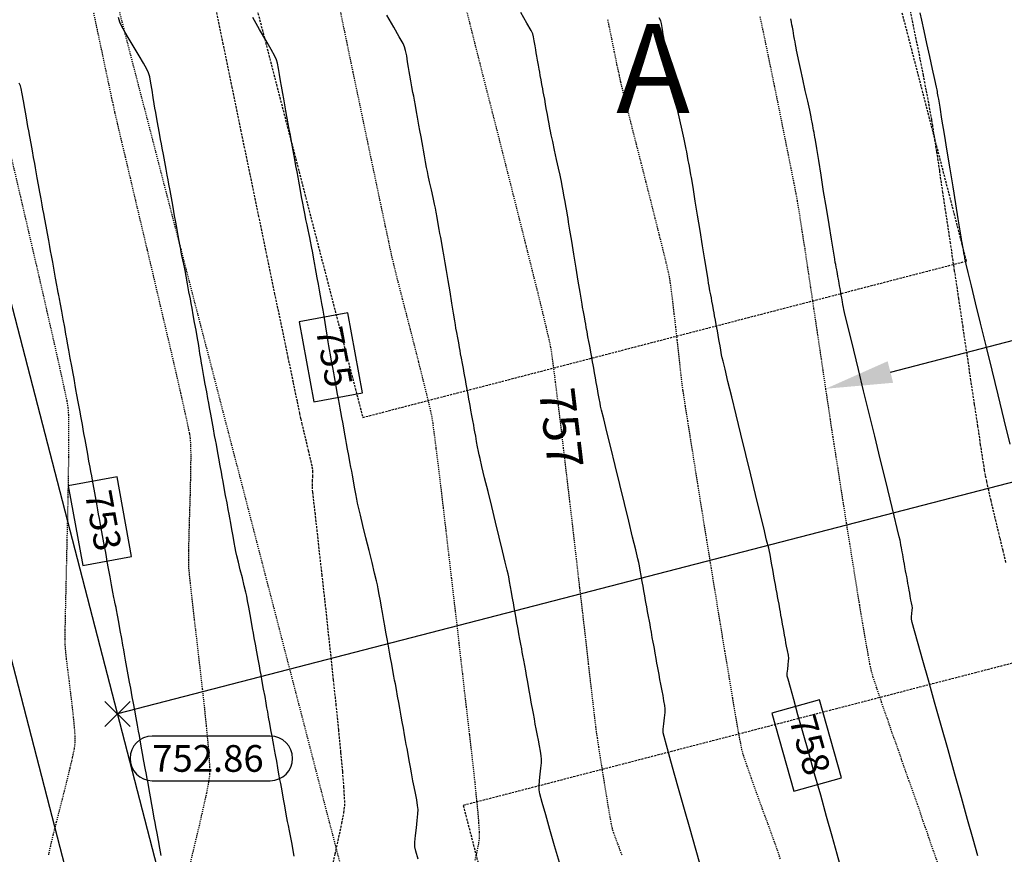
# Model space of a CAD drawing. Units: feet. Extents: x 2203087 to 2219056, y 13756737 to 13771032.
# Drawn here: x 2211825 to 2211935, y 13762272 to 13762366 of the extents above; entities that cross this region are included whole.
import ezdxf

# ---------------------------------------------------------------- set-up
doc = ezdxf.new("R2010")
doc.units = ezdxf.units.FT
doc.header["$MEASUREMENT"] = 0
for name, pattern in [('DASHED2', [0.375, 0.25, -0.125]), ('HIDDEN', [0.375, 0.25, -0.125]), ('HIDDEN2', [0.1875, 0.125, -0.0625])]:
    doc.linetypes.add(name, pattern=pattern)
for name, color, linetype in [('C-ESMT', 1, 'HIDDEN2'), ('C-FINISHED-CONTR', 2, 'Continuous'), ('C-GA', 7, 'Continuous'), ('C-LOT', 2, 'Continuous'), ('C-ROW', 3, 'Continuous'), ('C-STR-FOC', 244, 'Continuous'), ('C-U01-FLOW-ARROW', 3, 'Continuous'), ('C-U01-PADS', 230, 'Continuous'), ('GA', 3, 'Continuous'), ('V-P01-TOPO', 243, 'HIDDEN2')]:
    doc.layers.add(name, color=color, linetype=linetype)
doc.styles.add('EG SPOT', font='simplex.shx', dxfattribs={"width": 0.9})
doc.styles.add('HL160', font='bold.shx', dxfattribs={"height": 50})
doc.styles.add('LOTS', font='bold.shx', dxfattribs={"height": 12})
doc.styles.add('simplex', font='arial.ttf')

# ---------------------------------------------------------------- blocks, each defined once
blk = doc.blocks.new('*U63')
at = {"layer": 'C-GA', "color": 1, "linetype": 'Continuous', "lineweight": -3}
for p, q in [((2211834.36, 13762286.73, 752.86), (2211837.19, 13762289.56, 752.86)), ((2211834.36, 13762289.56, 752.86), (2211837.19, 13762286.73, 752.86))]:
    blk.add_line(p, q, dxfattribs=at)
at = {"layer": 'C-GA', "color": 2, "linetype": 'Continuous', "lineweight": -3}
for p, q in [((2211852.93, 13762285.65, 752.86), (2211839.69, 13762285.65, 752.86)), ((2211839.69, 13762280.65, 752.86), (2211852.93, 13762280.65, 752.86))]:
    blk.add_line(p, q, dxfattribs=at)
for start, end in [(0, 90), (270, 0)]:
    blk.add_arc((2211852.93, 13762283.15, 752.86), 2.5, start, end, dxfattribs=at)
at = {"layer": 'C-GA', "color": 1, "linetype": 'Continuous', "lineweight": -3, "insert": (2211839.69, 13762284.65, 752.86), "char_height": 3, "width": 13.3753, "attachment_point": 1, "style": 'EG SPOT', "bg_fill": 3, "box_fill_scale": 1.333333, "bg_fill_color": 256, "bg_fill_true_color": 13158600, "bg_fill_transparency": 0}
blk.add_mtext('752.86', dxfattribs=at)
at = {"layer": 'C-GA', "color": 2, "linetype": 'Continuous', "lineweight": -3}
for start, end in [(90, 180), (180, 270)]:
    blk.add_arc((2211839.69, 13762283.15, 752.86), 2.5, start, end, dxfattribs=at)
blk = doc.blocks.new('*U452')
at = {"layer": 'V-P01-TOPO', "color": 243, "linetype": 'Continuous', "lineweight": -3, "insert": (2211885.59, 13762320.23, 757), "char_height": 4, "width": 9.0745, "attachment_point": 5, "rotation": 276.8028, "style": 'HL160', "bg_fill": 3, "box_fill_scale": 1.3125, "bg_fill_color": 256, "bg_fill_true_color": 13158600, "bg_fill_transparency": 0}
blk.add_mtext('{\\fCalibri|b0|i0|c0|p34;757}', dxfattribs=at)
blk = doc.blocks.new('*U493')
at = {"layer": 'C-FINISHED-CONTR', "color": 2, "linetype": 'Continuous', "lineweight": -3}
blk.add_line((2211831.89, 13762304.81, 753), (2211837.37, 13762305.81, 753), dxfattribs=at)
at = {"layer": 'C-FINISHED-CONTR', "color": 2, "linetype": 'Continuous', "lineweight": -3, "insert": (2211833.81, 13762309.79, 753), "char_height": 3, "width": 6.6697, "attachment_point": 5, "rotation": 280.3397, "style": 'simplex', "bg_fill": 3, "box_fill_scale": 1.416667, "bg_fill_color": 256, "bg_fill_true_color": 13158600, "bg_fill_transparency": 0}
blk.add_mtext('753', dxfattribs=at)
at = {"layer": 'C-FINISHED-CONTR', "color": 2, "linetype": 'Continuous', "lineweight": -3}
for p, q in [((2211835.73, 13762314.76, 753), (2211830.26, 13762313.76, 753)), ((2211830.26, 13762313.76, 753), (2211831.89, 13762304.81, 753)), ((2211837.37, 13762305.81, 753), (2211835.73, 13762314.76, 753))]:
    blk.add_line(p, q, dxfattribs=at)
blk = doc.blocks.new('*U714')
at = {"layer": 'C-FINISHED-CONTR', "color": 2, "linetype": 'Continuous', "lineweight": -3}
blk.add_line((2211857.82, 13762323.18, 755), (2211863.28, 13762324.18, 755), dxfattribs=at)
at = {"layer": 'C-FINISHED-CONTR', "color": 2, "linetype": 'Continuous', "lineweight": -3, "insert": (2211859.73, 13762328.17, 755), "char_height": 3, "width": 6.6925, "attachment_point": 5, "rotation": 280.3727, "style": 'simplex', "bg_fill": 3, "box_fill_scale": 1.416667, "bg_fill_color": 256, "bg_fill_true_color": 13158600, "bg_fill_transparency": 0}
blk.add_mtext('755', dxfattribs=at)
at = {"layer": 'C-FINISHED-CONTR', "color": 2, "linetype": 'Continuous', "lineweight": -3}
for p, q in [((2211861.64, 13762333.16, 755), (2211856.18, 13762332.16, 755)), ((2211863.28, 13762324.18, 755), (2211861.64, 13762333.16, 755)), ((2211856.18, 13762332.16, 755), (2211857.82, 13762323.18, 755))]:
    blk.add_line(p, q, dxfattribs=at)
blk = doc.blocks.new('*U715')
at = {"layer": 'C-FINISHED-CONTR', "color": 2, "linetype": 'Continuous', "lineweight": -3, "insert": (2211913.13, 13762284.59, 758), "char_height": 3, "width": 6.6759, "attachment_point": 5, "rotation": 285.7572, "style": 'simplex', "bg_fill": 3, "box_fill_scale": 1.416667, "bg_fill_color": 256, "bg_fill_true_color": 13158600, "bg_fill_transparency": 0}
blk.add_mtext('758', dxfattribs=at)
at = {"layer": 'C-FINISHED-CONTR', "color": 2, "linetype": 'Continuous', "lineweight": -3}
for p, q in [((2211914.57, 13762289.73, 758), (2211909.22, 13762288.22, 758)), ((2211917.04, 13762280.97, 758), (2211914.57, 13762289.73, 758)), ((2211909.22, 13762288.22, 758), (2211911.69, 13762279.46, 758)), ((2211911.69, 13762279.46, 758), (2211917.04, 13762280.97, 758))]:
    blk.add_line(p, q, dxfattribs=at)

msp = doc.modelspace()

# ---------------------------------------------------------------- linework, layer by layer
at = {"layer": 'C-FINISHED-CONTR', "color": 4, "linetype": 'Continuous', "lineweight": -3, "elevation": 760}
msp.add_lwpolyline([(2211935.96, 13762318.44), (2211935.3, 13762321.16), (2211934.62, 13762323.96), (2211933.94, 13762326.75), (2211933.28, 13762329.47), (2211932.66, 13762332), (2211932.1, 13762334.28), (2211931.63, 13762336.2), (2211931.27, 13762337.69), (2211931.04, 13762338.65), (2211930.95, 13762339), (2211930.93, 13762339.13), (2211930.9, 13762339.31), (2211930.87, 13762339.44), (2211930.85, 13762339.57), (2211930.82, 13762339.74), (2211930.79, 13762339.87), (2211930.77, 13762340), (2211930.74, 13762340.17), (2211930.72, 13762340.3), (2211930.69, 13762340.43), (2211930.66, 13762340.6), (2211930.64, 13762340.73), (2211930.61, 13762340.86), (2211930.58, 13762341.03), (2211930.56, 13762341.16), (2211930.51, 13762341.49), (2211930.36, 13762342.39), (2211930.14, 13762343.73), (2211929.87, 13762345.41), (2211929.56, 13762347.31), (2211929.23, 13762349.32), (2211928.9, 13762351.33), (2211928.59, 13762353.23), (2211928.32, 13762354.91), (2211928.1, 13762356.25), (2211927.95, 13762357.14), (2211927.9, 13762357.47), (2211927.87, 13762357.65), (2211927.83, 13762357.83), (2211927.8, 13762358.01), (2211927.77, 13762358.19), (2211927.7, 13762358.52), (2211927.52, 13762359.35), (2211927.26, 13762360.54), (2211926.95, 13762361.94), (2211926.63, 13762363.42), (2211926.32, 13762364.83), (2211926.07, 13762366.02), (2211925.89, 13762366.85)], dxfattribs=at)
at = {"layer": 'C-U01-FLOW-ARROW'}
msp.add_lwpolyline([(2211922.53, 13762326.53), (2211951.15, 13762333.94)], dxfattribs=at)
msp.add_solid([(2211922.84, 13762325.32), (2211915.27, 13762324.65), (2211922.22, 13762327.74)], dxfattribs=at)
at = {"layer": 'C-U01-PADS', "linetype": 'DASHED2'}
for p, q in [((2211931.07, 13762338.99, 756), (2211916.03, 13762397.07, 756)), ((2211848.26, 13762379.52, 756), (2211863.31, 13762321.43, 756)), ((2211863.31, 13762321.43, 756), (2211931.07, 13762338.99, 756)), ((2211942.35, 13762295.43, 756), (2211874.59, 13762277.87, 756)), ((2211874.59, 13762277.87, 756), (2211889.64, 13762219.79, 756))]:
    msp.add_line(p, q, dxfattribs=at)
at = {"layer": 'V-P01-TOPO', "color": 15, "linetype": 'HIDDEN', "lineweight": -3, "elevation": 760}
msp.add_lwpolyline([(2211935.5, 13762305.16), (2211935.17, 13762306.49), (2211934.83, 13762307.91), (2211934.48, 13762309.36), (2211934.14, 13762310.78), (2211933.83, 13762312.1), (2211933.56, 13762313.28), (2211933.35, 13762314.23), (2211933.21, 13762314.9), (2211933.1, 13762315.52), (2211932.92, 13762316.69), (2211932.66, 13762318.36), (2211932.35, 13762320.45), (2211931.98, 13762322.88), (2211931.57, 13762325.6), (2211931.14, 13762328.53), (2211930.68, 13762331.6), (2211930.21, 13762334.75), (2211929.74, 13762337.9), (2211929.28, 13762340.98), (2211928.84, 13762343.93), (2211928.43, 13762346.67), (2211928.06, 13762349.13), (2211927.74, 13762351.25), (2211927.48, 13762352.95), (2211927.29, 13762354.17), (2211927.18, 13762354.84), (2211927.04, 13762355.6), (2211926.83, 13762356.74), (2211926.56, 13762358.17), (2211926.24, 13762359.82), (2211925.89, 13762361.62), (2211925.51, 13762363.49), (2211925.13, 13762365.36), (2211924.75, 13762367.16)], dxfattribs=at)

# ---------------------------------------------------------------- block references
at = {"color": 7, "linetype": 'Continuous', "lineweight": -3}
for name in ['*U493', '*U63']:
    msp.add_blockref(name, (0, 0), dxfattribs=at)

# ---------------------------------------------------------------- texts
at = {"layer": 'GA', "style": 'LOTS'}
msp.add_text('A', height=10, dxfattribs=at).set_placement((2211891.75, 13762355.6, -1242))

# ---------------------------------------------------------------- next in the draw order: linework, layer by layer
at = {"layer": 'C-FINISHED-CONTR', "color": 4, "linetype": 'Continuous', "lineweight": -3}
for points, elevation in [([(2211855.61, 13762272.19), (2211855.51, 13762272.8), (2211855.38, 13762273.53), (2211855.23, 13762274.28), (2211855.09, 13762275.01), (2211854.96, 13762275.62), (2211854.88, 13762276.06), (2211854.8, 13762276.5), (2211854.69, 13762277.11), (2211854.56, 13762277.83), (2211854.42, 13762278.58), (2211854.29, 13762279.3), (2211854.18, 13762279.91), (2211854.1, 13762280.34), (2211854.02, 13762280.78), (2211853.91, 13762281.39), (2211853.78, 13762282.1), (2211853.65, 13762282.85), (2211853.52, 13762283.56), (2211853.41, 13762284.17), (2211853.33, 13762284.6), (2211853.25, 13762285.03), (2211853.14, 13762285.64), (2211853.01, 13762286.35), (2211852.88, 13762287.09), (2211852.75, 13762287.8), (2211852.64, 13762288.4), (2211852.56, 13762288.83), (2211852.47, 13762289.35), (2211852.34, 13762290.09), (2211852.18, 13762290.94), (2211852.03, 13762291.78), (2211851.9, 13762292.52), (2211851.8, 13762293.04), (2211851.71, 13762293.55), (2211851.58, 13762294.28), (2211851.42, 13762295.13), (2211851.27, 13762295.97), (2211851.14, 13762296.7), (2211851.05, 13762297.21), (2211850.95, 13762297.72), (2211850.83, 13762298.45), (2211850.68, 13762299.29), (2211850.53, 13762300.12), (2211850.39, 13762300.85), (2211850.29, 13762301.36), (2211850.19, 13762301.83), (2211850.01, 13762302.54), (2211849.8, 13762303.41), (2211849.57, 13762304.32), (2211849.36, 13762305.18), (2211849.18, 13762305.89), (2211849.07, 13762306.37), (2211848.99, 13762306.8), (2211848.88, 13762307.4), (2211848.75, 13762308.1), (2211848.62, 13762308.84), (2211848.49, 13762309.55), (2211848.38, 13762310.15), (2211848.31, 13762310.58), (2211848.21, 13762311.09), (2211848.08, 13762311.83), (2211847.92, 13762312.67), (2211847.77, 13762313.51), (2211847.64, 13762314.24), (2211847.54, 13762314.76), (2211847.45, 13762315.27), (2211847.32, 13762316), (2211847.16, 13762316.84), (2211847.01, 13762317.68), (2211846.88, 13762318.4), (2211846.79, 13762318.91), (2211846.69, 13762319.42), (2211846.56, 13762320.15), (2211846.41, 13762320.98), (2211846.26, 13762321.81), (2211846.12, 13762322.54), (2211846.03, 13762323.04), (2211845.94, 13762323.57), (2211845.8, 13762324.32), (2211845.64, 13762325.17), (2211845.49, 13762326.01), (2211845.36, 13762326.71), (2211845.28, 13762327.15), (2211845.22, 13762327.51), (2211845.14, 13762328.03), (2211845.04, 13762328.62), (2211844.95, 13762329.22), (2211844.86, 13762329.73), (2211844.8, 13762330.1), (2211844.72, 13762330.53), (2211844.6, 13762331.23), (2211844.44, 13762332.08), (2211844.29, 13762332.94), (2211844.15, 13762333.69), (2211844.05, 13762334.21), (2211843.96, 13762334.74), (2211843.81, 13762335.53), (2211843.65, 13762336.41), (2211843.5, 13762337.27), (2211843.38, 13762337.94), (2211843.31, 13762338.3), (2211843.23, 13762338.64), (2211843.13, 13762339.13), (2211843.02, 13762339.62), (2211842.94, 13762339.97), (2211842.88, 13762340.32), (2211842.75, 13762341), (2211842.6, 13762341.85), (2211842.44, 13762342.74), (2211842.3, 13762343.52), (2211842.2, 13762344.05), (2211842.11, 13762344.55), (2211841.98, 13762345.26), (2211841.83, 13762346.08), (2211841.68, 13762346.9), (2211841.55, 13762347.61), (2211841.46, 13762348.11), (2211841.37, 13762348.61), (2211841.24, 13762349.31), (2211841.09, 13762350.13), (2211840.94, 13762350.94), (2211840.81, 13762351.64), (2211840.72, 13762352.14), (2211840.63, 13762352.63), (2211840.51, 13762353.34), (2211840.36, 13762354.14), (2211840.21, 13762354.95), (2211840.08, 13762355.65), (2211839.99, 13762356.15), (2211839.91, 13762356.64), (2211839.8, 13762357.34), (2211839.67, 13762358.15), (2211839.53, 13762358.96), (2211839.4, 13762359.65), (2211839.27, 13762360.13), (2211839.07, 13762360.53), (2211838.7, 13762361.2), (2211838.21, 13762362.04), (2211837.66, 13762362.96), (2211837.11, 13762363.89), (2211836.62, 13762364.73), (2211836.24, 13762365.4), (2211836.04, 13762365.81), (2211835.9, 13762366.31)], 754), ([(2211840.67, 13762272.25), (2211840.53, 13762273.07), (2211840.37, 13762273.94), (2211840.22, 13762274.76), (2211840.09, 13762275.46), (2211840, 13762275.96), (2211839.91, 13762276.46), (2211839.78, 13762277.16), (2211839.64, 13762277.98), (2211839.48, 13762278.84), (2211839.33, 13762279.66), (2211839.21, 13762280.36), (2211839.12, 13762280.85), (2211839.03, 13762281.35), (2211838.9, 13762282.04), (2211838.75, 13762282.86), (2211838.6, 13762283.71), (2211838.45, 13762284.53), (2211838.32, 13762285.22), (2211838.24, 13762285.71), (2211838.15, 13762286.21), (2211838.02, 13762286.9), (2211837.87, 13762287.71), (2211837.72, 13762288.55), (2211837.57, 13762289.36), (2211837.45, 13762290.05), (2211837.36, 13762290.54), (2211837.27, 13762291.03), (2211837.15, 13762291.72), (2211837, 13762292.52), (2211836.85, 13762293.36), (2211836.7, 13762294.17), (2211836.58, 13762294.85), (2211836.49, 13762295.34), (2211836.4, 13762295.86), (2211836.26, 13762296.63), (2211836.1, 13762297.52), (2211835.93, 13762298.43), (2211835.79, 13762299.24), (2211835.68, 13762299.84), (2211835.63, 13762300.1), (2211835.57, 13762300.35), (2211835.49, 13762300.68), (2211835.43, 13762300.93), (2211835.38, 13762301.2), (2211835.27, 13762301.8), (2211835.12, 13762302.62), (2211834.95, 13762303.55), (2211834.78, 13762304.46), (2211834.64, 13762305.24), (2211834.55, 13762305.77), (2211834.46, 13762306.26), (2211834.33, 13762306.94), (2211834.18, 13762307.75), (2211834.03, 13762308.59), (2211833.88, 13762309.4), (2211833.76, 13762310.08), (2211833.67, 13762310.57), (2211833.58, 13762311.06), (2211833.46, 13762311.74), (2211833.31, 13762312.54), (2211833.16, 13762313.38), (2211833.01, 13762314.18), (2211832.89, 13762314.86), (2211832.8, 13762315.35), (2211832.71, 13762315.83), (2211832.58, 13762316.51), (2211832.44, 13762317.31), (2211832.29, 13762318.14), (2211832.14, 13762318.94), (2211832.02, 13762319.61), (2211831.93, 13762320.1), (2211831.84, 13762320.62), (2211831.7, 13762321.38), (2211831.54, 13762322.26), (2211831.37, 13762323.17), (2211831.22, 13762323.97), (2211831.12, 13762324.56), (2211831.07, 13762324.81), (2211831.04, 13762325.03), (2211830.99, 13762325.32), (2211830.95, 13762325.53), (2211830.91, 13762325.79), (2211830.8, 13762326.38), (2211830.65, 13762327.19), (2211830.49, 13762328.1), (2211830.32, 13762328.99), (2211830.18, 13762329.75), (2211830.09, 13762330.27), (2211830, 13762330.79), (2211829.86, 13762331.56), (2211829.69, 13762332.45), (2211829.53, 13762333.36), (2211829.38, 13762334.16), (2211829.28, 13762334.74), (2211829.23, 13762334.98), (2211829.2, 13762335.12), (2211829.16, 13762335.3), (2211829.13, 13762335.43), (2211829.09, 13762335.68), (2211828.98, 13762336.26), (2211828.84, 13762337.06), (2211828.67, 13762337.97), (2211828.51, 13762338.86), (2211828.37, 13762339.62), (2211828.27, 13762340.14), (2211828.19, 13762340.62), (2211828.07, 13762341.29), (2211827.92, 13762342.07), (2211827.77, 13762342.89), (2211827.63, 13762343.67), (2211827.51, 13762344.34), (2211827.42, 13762344.82), (2211827.33, 13762345.29), (2211827.21, 13762345.96), (2211827.07, 13762346.73), (2211826.92, 13762347.55), (2211826.78, 13762348.33), (2211826.66, 13762348.99), (2211826.57, 13762349.46), (2211826.49, 13762349.93), (2211826.37, 13762350.6), (2211826.23, 13762351.37), (2211826.08, 13762352.18), (2211825.94, 13762352.95), (2211825.82, 13762353.61), (2211825.73, 13762354.08), (2211825.64, 13762354.57), (2211825.52, 13762355.28), (2211825.38, 13762356.12), (2211825.23, 13762356.97), (2211825.09, 13762357.75), (2211824.97, 13762358.34), (2211824.89, 13762358.67), (2211824.74, 13762358.97)], 753)]:
    msp.add_lwpolyline(points, dxfattribs=dict(at, elevation=elevation))
at = {"layer": 'V-P01-TOPO', "color": 244, "linetype": 'HIDDEN2', "lineweight": -3}
for points, elevation in [([(2211843.85, 13762270.89), (2211844.44, 13762273.34), (2211844.98, 13762275.62), (2211845.44, 13762277.64), (2211845.81, 13762279.32), (2211846.06, 13762280.59), (2211846.16, 13762281.37), (2211846.16, 13762282.15), (2211846.09, 13762283.35), (2211845.96, 13762284.91), (2211845.78, 13762286.75), (2211845.57, 13762288.79), (2211845.33, 13762290.97), (2211845.07, 13762293.22), (2211844.82, 13762295.45), (2211844.56, 13762297.61), (2211844.33, 13762299.62), (2211844.13, 13762301.4), (2211843.96, 13762302.88), (2211843.85, 13762304), (2211843.79, 13762304.67), (2211843.78, 13762305.42), (2211843.79, 13762306.5), (2211843.82, 13762307.85), (2211843.86, 13762309.38), (2211843.91, 13762311.03), (2211843.96, 13762312.71), (2211844, 13762314.36), (2211844.03, 13762315.89), (2211844.04, 13762317.23), (2211844.02, 13762318.31), (2211843.98, 13762319.05), (2211843.88, 13762319.65), (2211843.65, 13762320.75), (2211843.31, 13762322.29), (2211842.88, 13762324.21), (2211842.37, 13762326.44), (2211841.8, 13762328.92), (2211841.17, 13762331.6), (2211840.51, 13762334.41), (2211839.84, 13762337.3), (2211839.15, 13762340.19), (2211838.48, 13762343.04), (2211837.83, 13762345.77), (2211837.23, 13762348.34), (2211836.68, 13762350.67), (2211836.19, 13762352.71), (2211835.8, 13762354.4), (2211835.5, 13762355.67), (2211835.33, 13762356.47), (2211835.15, 13762357.28), (2211834.87, 13762358.6), (2211834.5, 13762360.35), (2211834.05, 13762362.49), (2211833.53, 13762364.93), (2211832.97, 13762367.63)], 754), ([(2211828.06, 13762272.34), (2211828.29, 13762273.36), (2211828.59, 13762274.61), (2211828.95, 13762276.04), (2211829.34, 13762277.57), (2211829.74, 13762279.12), (2211830.12, 13762280.64), (2211830.46, 13762282.05), (2211830.75, 13762283.27), (2211830.95, 13762284.25), (2211831.04, 13762284.91), (2211831.04, 13762285.6), (2211830.97, 13762286.56), (2211830.86, 13762287.73), (2211830.71, 13762289.04), (2211830.55, 13762290.41), (2211830.38, 13762291.79), (2211830.22, 13762293.1), (2211830.07, 13762294.27), (2211829.97, 13762295.24), (2211829.92, 13762295.93), (2211829.91, 13762296.55), (2211829.92, 13762297.63), (2211829.95, 13762299.11), (2211829.99, 13762300.93), (2211830.04, 13762303), (2211830.09, 13762305.27), (2211830.14, 13762307.65), (2211830.2, 13762310.08), (2211830.25, 13762312.49), (2211830.29, 13762314.8), (2211830.32, 13762316.95), (2211830.33, 13762318.87), (2211830.33, 13762320.48), (2211830.31, 13762321.71), (2211830.26, 13762322.5), (2211830.12, 13762323.3), (2211829.79, 13762324.87), (2211829.3, 13762327.11), (2211828.66, 13762329.97), (2211827.89, 13762333.34), (2211827.02, 13762337.15), (2211826.05, 13762341.33), (2211825.02, 13762345.77), (2211823.94, 13762350.42)], 753)]:
    msp.add_lwpolyline(points, dxfattribs=dict(at, elevation=elevation))

# ---------------------------------------------------------------- next in the draw order: block references
at = {"color": 7, "linetype": 'Continuous', "lineweight": -3}
for name in ['*U714', '*U452', '*U715']:
    msp.add_blockref(name, (0, 0), dxfattribs=at)

# ---------------------------------------------------------------- next in the draw order: linework, layer by layer
at = {"layer": 'C-ESMT'}
msp.add_line((2211966.23, 13761864.27, 0.58), (2211670.83, 13763004.68, 0.58), dxfattribs=at)
at = {"layer": 'C-FINISHED-CONTR', "color": 4, "linetype": 'Continuous', "lineweight": -3}
for points, elevation in [([(2211901.22, 13762271.1), (2211900.66, 13762273.09), (2211900.05, 13762275.22), (2211899.43, 13762277.4), (2211898.83, 13762279.53), (2211898.26, 13762281.51), (2211897.77, 13762283.25), (2211897.39, 13762284.65), (2211897.13, 13762285.6), (2211897.03, 13762286.01), (2211897.04, 13762286.43), (2211897.1, 13762287.05), (2211897.17, 13762287.72), (2211897.24, 13762288.32), (2211897.26, 13762288.72), (2211897.22, 13762289.1), (2211897.12, 13762289.63), (2211897.01, 13762290.21), (2211896.9, 13762290.75), (2211896.83, 13762291.11), (2211896.76, 13762291.48), (2211896.67, 13762292.01), (2211896.56, 13762292.59), (2211896.46, 13762293.12), (2211896.4, 13762293.49), (2211896.33, 13762293.86), (2211896.24, 13762294.38), (2211896.13, 13762294.96), (2211896.04, 13762295.48), (2211895.97, 13762295.85), (2211895.9, 13762296.21), (2211895.81, 13762296.73), (2211895.71, 13762297.31), (2211895.61, 13762297.83), (2211895.55, 13762298.19), (2211895.48, 13762298.55), (2211895.39, 13762299.07), (2211895.28, 13762299.64), (2211895.19, 13762300.16), (2211895.12, 13762300.52), (2211895.06, 13762300.88), (2211894.97, 13762301.4), (2211894.86, 13762301.96), (2211894.77, 13762302.48), (2211894.71, 13762302.83), (2211894.64, 13762303.19), (2211894.55, 13762303.7), (2211894.45, 13762304.27), (2211894.36, 13762304.78), (2211894.29, 13762305.13), (2211894.19, 13762305.56), (2211893.95, 13762306.55), (2211893.6, 13762307.99), (2211893.16, 13762309.77), (2211892.67, 13762311.78), (2211892.15, 13762313.91), (2211891.63, 13762316.03), (2211891.14, 13762318.04), (2211890.71, 13762319.83), (2211890.36, 13762321.27), (2211890.11, 13762322.26), (2211890.01, 13762322.68), (2211889.94, 13762323.04), (2211889.85, 13762323.56), (2211889.75, 13762324.13), (2211889.65, 13762324.65), (2211889.59, 13762325.01), (2211889.52, 13762325.37), (2211889.43, 13762325.88), (2211889.33, 13762326.44), (2211889.23, 13762326.96), (2211889.17, 13762327.32), (2211889.1, 13762327.67), (2211889.01, 13762328.18), (2211888.91, 13762328.74), (2211888.82, 13762329.25), (2211888.75, 13762329.61), (2211888.69, 13762329.96), (2211888.59, 13762330.47), (2211888.49, 13762331.03), (2211888.4, 13762331.53), (2211888.34, 13762331.89), (2211888.27, 13762332.24), (2211888.18, 13762332.74), (2211888.08, 13762333.3), (2211887.98, 13762333.8), (2211887.92, 13762334.15), (2211887.85, 13762334.58), (2211887.7, 13762335.48), (2211887.5, 13762336.74), (2211887.26, 13762338.2), (2211887.01, 13762339.74), (2211886.77, 13762341.2), (2211886.57, 13762342.45), (2211886.42, 13762343.36), (2211886.35, 13762343.78), (2211886.29, 13762344.13), (2211886.2, 13762344.63), (2211886.1, 13762345.18), (2211886.01, 13762345.68), (2211885.94, 13762346.02), (2211885.88, 13762346.37), (2211885.79, 13762346.86), (2211885.69, 13762347.41), (2211885.6, 13762347.9), (2211885.54, 13762348.24), (2211885.45, 13762348.64), (2211885.29, 13762349.4), (2211885.07, 13762350.38), (2211884.84, 13762351.43), (2211884.63, 13762352.41), (2211884.46, 13762353.17), (2211884.38, 13762353.57), (2211884.31, 13762353.91), (2211884.22, 13762354.4), (2211884.13, 13762354.95), (2211884.04, 13762355.44), (2211883.98, 13762355.78), (2211883.91, 13762356.12), (2211883.82, 13762356.61), (2211883.73, 13762357.15), (2211883.64, 13762357.64), (2211883.57, 13762357.98), (2211883.51, 13762358.32), (2211883.42, 13762358.81), (2211883.33, 13762359.34), (2211883.24, 13762359.83), (2211883.18, 13762360.17), (2211883.11, 13762360.51), (2211883.03, 13762360.99), (2211882.93, 13762361.52), (2211882.84, 13762362), (2211882.78, 13762362.34), (2211882.72, 13762362.68), (2211882.65, 13762363.16), (2211882.56, 13762363.69), (2211882.47, 13762364.17), (2211882.39, 13762364.5), (2211882.2, 13762364.85), (2211881.73, 13762365.68), (2211881.04, 13762366.9)], 757), ([(2211869.52, 13762271.83), (2211869.27, 13762272.74), (2211869.17, 13762273.24), (2211869.17, 13762273.75), (2211869.24, 13762274.5), (2211869.33, 13762275.35), (2211869.43, 13762276.19), (2211869.5, 13762276.92), (2211869.53, 13762277.41), (2211869.47, 13762277.86), (2211869.37, 13762278.51), (2211869.23, 13762279.24), (2211869.08, 13762279.98), (2211868.95, 13762280.63), (2211868.86, 13762281.08), (2211868.78, 13762281.53), (2211868.66, 13762282.17), (2211868.53, 13762282.9), (2211868.4, 13762283.64), (2211868.28, 13762284.28), (2211868.2, 13762284.73), (2211868.12, 13762285.17), (2211868, 13762285.81), (2211867.87, 13762286.54), (2211867.74, 13762287.27), (2211867.62, 13762287.91), (2211867.54, 13762288.35), (2211867.46, 13762288.8), (2211867.35, 13762289.43), (2211867.22, 13762290.15), (2211867.09, 13762290.88), (2211866.97, 13762291.51), (2211866.89, 13762291.95), (2211866.81, 13762292.39), (2211866.7, 13762293.02), (2211866.57, 13762293.74), (2211866.44, 13762294.46), (2211866.32, 13762295.09), (2211866.24, 13762295.53), (2211866.16, 13762295.97), (2211866.05, 13762296.59), (2211865.92, 13762297.31), (2211865.79, 13762298.03), (2211865.68, 13762298.65), (2211865.6, 13762299.09), (2211865.52, 13762299.52), (2211865.41, 13762300.14), (2211865.29, 13762300.85), (2211865.16, 13762301.57), (2211865.04, 13762302.18), (2211864.96, 13762302.62), (2211864.85, 13762303.08), (2211864.64, 13762303.96), (2211864.35, 13762305.14), (2211864.02, 13762306.5), (2211863.67, 13762307.92), (2211863.33, 13762309.28), (2211863.04, 13762310.46), (2211862.83, 13762311.35), (2211862.72, 13762311.81), (2211862.63, 13762312.25), (2211862.52, 13762312.87), (2211862.39, 13762313.6), (2211862.26, 13762314.32), (2211862.15, 13762314.95), (2211862.07, 13762315.39), (2211861.99, 13762315.83), (2211861.87, 13762316.45), (2211861.74, 13762317.17), (2211861.61, 13762317.88), (2211861.5, 13762318.51), (2211861.42, 13762318.94), (2211861.34, 13762319.38), (2211861.23, 13762320), (2211861.1, 13762320.71), (2211860.97, 13762321.43), (2211860.85, 13762322.04), (2211860.77, 13762322.48), (2211860.69, 13762322.91), (2211860.58, 13762323.53), (2211860.45, 13762324.24), (2211860.32, 13762324.94), (2211860.21, 13762325.56), (2211860.13, 13762325.99), (2211860.05, 13762326.42), (2211859.94, 13762327.03), (2211859.81, 13762327.74), (2211859.68, 13762328.44), (2211859.57, 13762329.05), (2211859.5, 13762329.48), (2211859.42, 13762329.93), (2211859.3, 13762330.67), (2211859.15, 13762331.59), (2211859, 13762332.56), (2211858.85, 13762333.47), (2211858.73, 13762334.21), (2211858.65, 13762334.66), (2211858.58, 13762335.09), (2211858.46, 13762335.7), (2211858.34, 13762336.4), (2211858.21, 13762337.11), (2211858.09, 13762337.72), (2211858.02, 13762338.15), (2211857.94, 13762338.58), (2211857.83, 13762339.2), (2211857.7, 13762339.92), (2211857.57, 13762340.62), (2211857.46, 13762341.22), (2211857.38, 13762341.61), (2211857.31, 13762341.97), (2211857.2, 13762342.48), (2211857.07, 13762343.06), (2211856.94, 13762343.64), (2211856.83, 13762344.14), (2211856.76, 13762344.5), (2211856.68, 13762344.89), (2211856.57, 13762345.49), (2211856.44, 13762346.2), (2211856.32, 13762346.91), (2211856.2, 13762347.53), (2211856.13, 13762347.96), (2211856.05, 13762348.39), (2211855.94, 13762348.99), (2211855.81, 13762349.68), (2211855.68, 13762350.37), (2211855.58, 13762350.98), (2211855.5, 13762351.4), (2211855.42, 13762351.82), (2211855.31, 13762352.42), (2211855.19, 13762353.11), (2211855.06, 13762353.8), (2211854.95, 13762354.4), (2211854.87, 13762354.82), (2211854.8, 13762355.23), (2211854.69, 13762355.83), (2211854.56, 13762356.51), (2211854.44, 13762357.2), (2211854.33, 13762357.79), (2211854.26, 13762358.21), (2211854.19, 13762358.63), (2211854.09, 13762359.23), (2211853.98, 13762359.91), (2211853.87, 13762360.59), (2211853.75, 13762361.18), (2211853.64, 13762361.58), (2211853.45, 13762361.97), (2211853.02, 13762362.73), (2211852.43, 13762363.77), (2211851.72, 13762364.99), (2211850.96, 13762366.31)], 755), ([(2211885.39, 13762271.46), (2211884.85, 13762273.34), (2211884.32, 13762275.17), (2211883.85, 13762276.82), (2211883.46, 13762278.19), (2211883.2, 13762279.17), (2211883.1, 13762279.62), (2211883.1, 13762280.05), (2211883.15, 13762280.66), (2211883.23, 13762281.37), (2211883.31, 13762282.07), (2211883.38, 13762282.66), (2211883.39, 13762283.06), (2211883.35, 13762283.44), (2211883.26, 13762283.97), (2211883.15, 13762284.58), (2211883.02, 13762285.19), (2211882.92, 13762285.72), (2211882.84, 13762286.1), (2211882.78, 13762286.47), (2211882.68, 13762287), (2211882.57, 13762287.6), (2211882.46, 13762288.21), (2211882.37, 13762288.74), (2211882.3, 13762289.11), (2211882.23, 13762289.48), (2211882.14, 13762290), (2211882.03, 13762290.6), (2211881.92, 13762291.21), (2211881.82, 13762291.73), (2211881.76, 13762292.1), (2211881.69, 13762292.47), (2211881.6, 13762292.99), (2211881.49, 13762293.59), (2211881.38, 13762294.19), (2211881.28, 13762294.71), (2211881.22, 13762295.07), (2211881.15, 13762295.44), (2211881.06, 13762295.96), (2211880.95, 13762296.55), (2211880.84, 13762297.15), (2211880.75, 13762297.66), (2211880.68, 13762298.03), (2211880.62, 13762298.39), (2211880.52, 13762298.9), (2211880.42, 13762299.49), (2211880.31, 13762300.09), (2211880.22, 13762300.6), (2211880.15, 13762300.96), (2211880.09, 13762301.32), (2211880, 13762301.83), (2211879.89, 13762302.42), (2211879.79, 13762303.01), (2211879.69, 13762303.52), (2211879.62, 13762303.88), (2211879.53, 13762304.29), (2211879.31, 13762305.19), (2211879, 13762306.46), (2211878.63, 13762307.99), (2211878.21, 13762309.68), (2211877.78, 13762311.43), (2211877.37, 13762313.13), (2211876.99, 13762314.66), (2211876.68, 13762315.93), (2211876.47, 13762316.83), (2211876.37, 13762317.25), (2211876.3, 13762317.61), (2211876.2, 13762318.13), (2211876.09, 13762318.72), (2211875.99, 13762319.32), (2211875.89, 13762319.83), (2211875.83, 13762320.2), (2211875.76, 13762320.56), (2211875.67, 13762321.07), (2211875.56, 13762321.66), (2211875.45, 13762322.26), (2211875.36, 13762322.77), (2211875.29, 13762323.13), (2211875.23, 13762323.49), (2211875.14, 13762324), (2211875.03, 13762324.59), (2211874.92, 13762325.17), (2211874.83, 13762325.69), (2211874.76, 13762326.04), (2211874.7, 13762326.4), (2211874.6, 13762326.91), (2211874.5, 13762327.49), (2211874.39, 13762328.08), (2211874.3, 13762328.58), (2211874.23, 13762328.94), (2211874.17, 13762329.29), (2211874.08, 13762329.8), (2211873.97, 13762330.38), (2211873.86, 13762330.96), (2211873.77, 13762331.46), (2211873.71, 13762331.82), (2211873.64, 13762332.26), (2211873.5, 13762333.12), (2211873.31, 13762334.25), (2211873.11, 13762335.52), (2211872.9, 13762336.79), (2211872.71, 13762337.92), (2211872.57, 13762338.78), (2211872.5, 13762339.22), (2211872.42, 13762339.67), (2211872.31, 13762340.3), (2211872.18, 13762341.01), (2211872.06, 13762341.64), (2211871.98, 13762342.08), (2211871.9, 13762342.53), (2211871.79, 13762343.16), (2211871.66, 13762343.86), (2211871.55, 13762344.49), (2211871.46, 13762344.93), (2211871.37, 13762345.37), (2211871.21, 13762346.11), (2211871.01, 13762346.98), (2211870.82, 13762347.86), (2211870.66, 13762348.59), (2211870.57, 13762349.04), (2211870.48, 13762349.47), (2211870.37, 13762350.11), (2211870.24, 13762350.8), (2211870.13, 13762351.43), (2211870.05, 13762351.87), (2211869.97, 13762352.31), (2211869.86, 13762352.94), (2211869.73, 13762353.63), (2211869.62, 13762354.25), (2211869.54, 13762354.69), (2211869.46, 13762355.13), (2211869.34, 13762355.75), (2211869.22, 13762356.44), (2211869.1, 13762357.06), (2211869.03, 13762357.49), (2211868.95, 13762357.92), (2211868.83, 13762358.54), (2211868.71, 13762359.23), (2211868.6, 13762359.84), (2211868.52, 13762360.28), (2211868.45, 13762360.71), (2211868.35, 13762361.33), (2211868.24, 13762362.01), (2211868.12, 13762362.62), (2211868.01, 13762363.04), (2211867.83, 13762363.39), (2211867.41, 13762364.15), (2211866.79, 13762365.24), (2211866.03, 13762366.57)], 756), ([(2211917.06, 13762270.66), (2211916.57, 13762272.39), (2211916, 13762274.42), (2211915.37, 13762276.65), (2211914.71, 13762279.01), (2211914.03, 13762281.41), (2211913.36, 13762283.77), (2211912.73, 13762286), (2211912.16, 13762288.03), (2211911.68, 13762289.76), (2211911.3, 13762291.13), (2211911.05, 13762292.03), (2211910.96, 13762292.4), (2211910.96, 13762292.71), (2211911.01, 13762293.16), (2211911.07, 13762293.65), (2211911.11, 13762294.09), (2211911.13, 13762294.38), (2211911.08, 13762294.75), (2211910.99, 13762295.26), (2211910.88, 13762295.77), (2211910.81, 13762296.13), (2211910.75, 13762296.49), (2211910.65, 13762297), (2211910.56, 13762297.51), (2211910.5, 13762297.87), (2211910.43, 13762298.23), (2211910.34, 13762298.73), (2211910.25, 13762299.24), (2211910.18, 13762299.6), (2211910.12, 13762299.95), (2211910.03, 13762300.46), (2211909.94, 13762300.96), (2211909.87, 13762301.31), (2211909.81, 13762301.66), (2211909.72, 13762302.16), (2211909.63, 13762302.67), (2211909.57, 13762303.02), (2211909.5, 13762303.37), (2211909.41, 13762303.86), (2211909.32, 13762304.36), (2211909.26, 13762304.71), (2211909.2, 13762305.06), (2211909.11, 13762305.55), (2211909.02, 13762306.05), (2211908.95, 13762306.39), (2211908.87, 13762306.76), (2211908.64, 13762307.67), (2211908.31, 13762309.04), (2211907.89, 13762310.78), (2211907.4, 13762312.79), (2211906.86, 13762314.98), (2211906.31, 13762317.26), (2211905.75, 13762319.54), (2211905.22, 13762321.73), (2211904.73, 13762323.74), (2211904.3, 13762325.47), (2211903.97, 13762326.84), (2211903.75, 13762327.76), (2211903.66, 13762328.12), (2211903.59, 13762328.47), (2211903.5, 13762328.97), (2211903.41, 13762329.47), (2211903.35, 13762329.82), (2211903.29, 13762330.16), (2211903.2, 13762330.66), (2211903.11, 13762331.15), (2211903.04, 13762331.5), (2211902.98, 13762331.85), (2211902.89, 13762332.34), (2211902.8, 13762332.83), (2211902.74, 13762333.17), (2211902.68, 13762333.52), (2211902.59, 13762334), (2211902.5, 13762334.49), (2211902.44, 13762334.84), (2211902.37, 13762335.18), (2211902.28, 13762335.66), (2211902.2, 13762336.15), (2211902.13, 13762336.49), (2211902.07, 13762336.88), (2211901.92, 13762337.81), (2211901.7, 13762339.12), (2211901.45, 13762340.71), (2211901.17, 13762342.42), (2211900.89, 13762344.13), (2211900.63, 13762345.71), (2211900.42, 13762347.03), (2211900.27, 13762347.95), (2211900.2, 13762348.35), (2211900.14, 13762348.68), (2211900.05, 13762349.15), (2211899.97, 13762349.63), (2211899.91, 13762349.96), (2211899.85, 13762350.29), (2211899.76, 13762350.76), (2211899.68, 13762351.23), (2211899.61, 13762351.56), (2211899.54, 13762351.91), (2211899.38, 13762352.66), (2211899.15, 13762353.68), (2211898.9, 13762354.83), (2211898.65, 13762355.98), (2211898.43, 13762357), (2211898.27, 13762357.75), (2211898.19, 13762358.1), (2211898.13, 13762358.43), (2211898.04, 13762358.9), (2211897.96, 13762359.37), (2211897.9, 13762359.69), (2211897.84, 13762360.02), (2211897.76, 13762360.48), (2211897.67, 13762360.95), (2211897.61, 13762361.27), (2211897.55, 13762361.6), (2211897.47, 13762362.06), (2211897.39, 13762362.52), (2211897.33, 13762362.84), (2211897.27, 13762363.17), (2211897.18, 13762363.62), (2211897.1, 13762364.08), (2211897.04, 13762364.4), (2211896.99, 13762364.73), (2211896.92, 13762365.19), (2211896.84, 13762365.64), (2211896.76, 13762365.96), (2211896.57, 13762366.3)], 758), ([(2211932.34, 13762272.21), (2211931.81, 13762274.09), (2211931.19, 13762276.3), (2211930.5, 13762278.76), (2211929.76, 13762281.39), (2211929, 13762284.11), (2211928.23, 13762286.83), (2211927.49, 13762289.46), (2211926.8, 13762291.92), (2211926.18, 13762294.14), (2211925.65, 13762296.01), (2211925.25, 13762297.47), (2211924.98, 13762298.42), (2211924.89, 13762298.79), (2211924.9, 13762299.05), (2211924.94, 13762299.42), (2211924.98, 13762299.79), (2211925, 13762300.04), (2211924.97, 13762300.27), (2211924.91, 13762300.6), (2211924.84, 13762300.92), (2211924.8, 13762301.15), (2211924.75, 13762301.38), (2211924.7, 13762301.7), (2211924.64, 13762302.03), (2211924.6, 13762302.25), (2211924.56, 13762302.48), (2211924.5, 13762302.8), (2211924.44, 13762303.12), (2211924.4, 13762303.35), (2211924.36, 13762303.57), (2211924.3, 13762303.89), (2211924.24, 13762304.21), (2211924.2, 13762304.43), (2211924.16, 13762304.65), (2211924.1, 13762304.97), (2211924.05, 13762305.29), (2211924.01, 13762305.51), (2211923.97, 13762305.73), (2211923.91, 13762306.05), (2211923.85, 13762306.36), (2211923.81, 13762306.58), (2211923.77, 13762306.8), (2211923.72, 13762307.12), (2211923.66, 13762307.43), (2211923.62, 13762307.65), (2211923.53, 13762308.01), (2211923.3, 13762308.96), (2211922.95, 13762310.4), (2211922.5, 13762312.25), (2211921.97, 13762314.41), (2211921.39, 13762316.8), (2211920.78, 13762319.32), (2211920.15, 13762321.89), (2211919.53, 13762324.41), (2211918.95, 13762326.8), (2211918.43, 13762328.97), (2211917.97, 13762330.81), (2211917.62, 13762332.26), (2211917.39, 13762333.2), (2211917.31, 13762333.56), (2211917.26, 13762333.78), (2211917.21, 13762334.1), (2211917.15, 13762334.41), (2211917.11, 13762334.63), (2211917.07, 13762334.85), (2211917.02, 13762335.16), (2211916.96, 13762335.47), (2211916.92, 13762335.69), (2211916.88, 13762335.9), (2211916.82, 13762336.21), (2211916.77, 13762336.52), (2211916.73, 13762336.74), (2211916.69, 13762336.95), (2211916.63, 13762337.26), (2211916.58, 13762337.57), (2211916.54, 13762337.78), (2211916.5, 13762338), (2211916.44, 13762338.3), (2211916.39, 13762338.61), (2211916.35, 13762338.82), (2211916.29, 13762339.19), (2211916.14, 13762340.1), (2211915.92, 13762341.44), (2211915.65, 13762343.09), (2211915.35, 13762344.92), (2211915.04, 13762346.81), (2211914.75, 13762348.64), (2211914.48, 13762350.29), (2211914.26, 13762351.63), (2211914.11, 13762352.55), (2211914.05, 13762352.91), (2211914.01, 13762353.11), (2211913.96, 13762353.4), (2211913.91, 13762353.69), (2211913.87, 13762353.9), (2211913.82, 13762354.19), (2211913.75, 13762354.58), (2211913.69, 13762354.88), (2211913.63, 13762355.18), (2211913.47, 13762355.91), (2211913.25, 13762356.93), (2211912.98, 13762358.13), (2211912.71, 13762359.39), (2211912.45, 13762360.59), (2211912.23, 13762361.61), (2211912.07, 13762362.33), (2211912, 13762362.64), (2211911.95, 13762362.92), (2211911.88, 13762363.31), (2211911.83, 13762363.6), (2211911.77, 13762363.89), (2211911.7, 13762364.28), (2211911.65, 13762364.56), (2211911.6, 13762364.85), (2211911.53, 13762365.23), (2211911.48, 13762365.52), (2211911.43, 13762365.8), (2211911.36, 13762366.19)], 759)]:
    msp.add_lwpolyline(points, dxfattribs=dict(at, elevation=elevation))
at = {"layer": 'C-LOT'}
msp.add_line((2212039.06, 13762340.81, 0.58), (2211835.77, 13762288.15, 0.58), dxfattribs=at)
at = {"layer": 'C-ROW', "elevation": 0.58}
msp.add_lwpolyline([(2212359.31, 13763584.75), (2211769.2, 13763234.14, -0.064682), (2211727.79, 13763216.29), (2211677.42, 13763201.93, 0.064682), (2211636.01, 13763184.09), (2211624.79, 13763177.42, 0.333655), (2211612.9, 13763148.55), (2211944.36, 13761868.94, 0.414457), (2211974.85, 13761851.02), (2212118.09, 13761888.24), (2212132.42, 13761912.62), (2212036.1, 13762284.47), (2212052.55, 13762288.73)], format="xyb", dxfattribs=at)
at = {"layer": 'C-STR-FOC'}
msp.add_line((2211603.22, 13763146.04, 0.58), (2211934.68, 13761866.43, 0.58), dxfattribs=at)
at = {"layer": 'V-P01-TOPO', "color": 15, "linetype": 'HIDDEN', "lineweight": -3, "elevation": 755}
msp.add_lwpolyline([(2211859.74, 13762270.38), (2211860.22, 13762272.45), (2211860.63, 13762274.29), (2211860.96, 13762275.85), (2211861.19, 13762277.05), (2211861.29, 13762277.82), (2211861.28, 13762278.59), (2211861.2, 13762279.91), (2211861.06, 13762281.69), (2211860.86, 13762283.87), (2211860.62, 13762286.36), (2211860.34, 13762289.09), (2211860.03, 13762291.99), (2211859.71, 13762294.98), (2211859.39, 13762297.98), (2211859.07, 13762300.92), (2211858.75, 13762303.72), (2211858.46, 13762306.31), (2211858.21, 13762308.61), (2211857.99, 13762310.55), (2211857.82, 13762312.05), (2211857.71, 13762313.03), (2211857.67, 13762313.42), (2211857.67, 13762313.76), (2211857.68, 13762314.24), (2211857.7, 13762314.78), (2211857.71, 13762315.26), (2211857.7, 13762315.6), (2211857.62, 13762315.98), (2211857.46, 13762316.72), (2211857.23, 13762317.68), (2211856.98, 13762318.74), (2211856.73, 13762319.78), (2211856.52, 13762320.67), (2211856.38, 13762321.28), (2211856.26, 13762321.86), (2211855.97, 13762323.25), (2211855.53, 13762325.37), (2211854.95, 13762328.14), (2211854.26, 13762331.46), (2211853.46, 13762335.26), (2211852.59, 13762339.45), (2211851.66, 13762343.95), (2211850.68, 13762348.67), (2211849.67, 13762353.54), (2211848.66, 13762358.45), (2211847.66, 13762363.34), (2211846.68, 13762368.11)], dxfattribs=at)
at = {"layer": 'V-P01-TOPO', "color": 244, "linetype": 'HIDDEN2', "lineweight": -3}
for points, elevation in [([(2211875.93, 13762271.72), (2211876.17, 13762272.77), (2211876.34, 13762273.64), (2211876.42, 13762274.28), (2211876.41, 13762274.91), (2211876.35, 13762275.93), (2211876.24, 13762277.25), (2211876.08, 13762278.81), (2211875.91, 13762280.52), (2211875.71, 13762282.32), (2211875.51, 13762284.13), (2211875.31, 13762285.88), (2211875.12, 13762287.49), (2211874.96, 13762288.88), (2211874.83, 13762289.99), (2211874.74, 13762290.73), (2211874.67, 13762291.41), (2211874.54, 13762292.58), (2211874.35, 13762294.17), (2211874.13, 13762296.12), (2211873.88, 13762298.36), (2211873.59, 13762300.8), (2211873.29, 13762303.39), (2211872.98, 13762306.05), (2211872.67, 13762308.71), (2211872.37, 13762311.3), (2211872.08, 13762313.75), (2211871.81, 13762315.99), (2211871.56, 13762317.95), (2211871.36, 13762319.56), (2211871.2, 13762320.74), (2211871.09, 13762321.43), (2211870.95, 13762322.14), (2211870.7, 13762323.18), (2211870.38, 13762324.5), (2211870, 13762326.03), (2211869.58, 13762327.71), (2211869.13, 13762329.49), (2211868.67, 13762331.29), (2211868.21, 13762333.06), (2211867.78, 13762334.74), (2211867.39, 13762336.27), (2211867.05, 13762337.59), (2211866.8, 13762338.63), (2211866.63, 13762339.33), (2211866.49, 13762339.97), (2211866.23, 13762341.17), (2211865.87, 13762342.88), (2211865.41, 13762345.03), (2211864.88, 13762347.55), (2211864.28, 13762350.4), (2211863.63, 13762353.49), (2211862.95, 13762356.78), (2211862.23, 13762360.19), (2211861.51, 13762363.67), (2211860.79, 13762367.15)], 756), ([(2211892.41, 13762272.31), (2211892.08, 13762273.19), (2211891.76, 13762274.04), (2211891.49, 13762274.76), (2211891.33, 13762275.28), (2211891.23, 13762275.76), (2211891.08, 13762276.59), (2211890.89, 13762277.69), (2211890.68, 13762278.99), (2211890.45, 13762280.39), (2211890.22, 13762281.81), (2211890, 13762283.18), (2211889.81, 13762284.41), (2211889.66, 13762285.41), (2211889.55, 13762286.12), (2211889.48, 13762286.69), (2211889.35, 13762287.79), (2211889.16, 13762289.38), (2211888.93, 13762291.39), (2211888.66, 13762293.75), (2211888.36, 13762296.41), (2211888.03, 13762299.29), (2211887.67, 13762302.35), (2211887.31, 13762305.51), (2211886.94, 13762308.71), (2211886.57, 13762311.9), (2211886.2, 13762315), (2211885.85, 13762317.97), (2211885.53, 13762320.73), (2211885.22, 13762323.22), (2211884.95, 13762325.39), (2211884.73, 13762327.16), (2211884.55, 13762328.49), (2211884.42, 13762329.29), (2211884.25, 13762330.13), (2211883.93, 13762331.47), (2211883.51, 13762333.25), (2211882.98, 13762335.41), (2211882.36, 13762337.89), (2211881.68, 13762340.61), (2211880.95, 13762343.52), (2211880.19, 13762346.54), (2211879.41, 13762349.62), (2211878.64, 13762352.68), (2211877.88, 13762355.67), (2211877.15, 13762358.52), (2211876.48, 13762361.16), (2211875.88, 13762363.53), (2211875.37, 13762365.56), (2211874.96, 13762367.19)], 757), ([(2211910.18, 13762271.88), (2211909.53, 13762273.75), (2211908.84, 13762275.65), (2211908.16, 13762277.53), (2211907.52, 13762279.3), (2211906.94, 13762280.91), (2211906.45, 13762282.3), (2211906.08, 13762283.39), (2211905.87, 13762284.12), (2211905.73, 13762284.81), (2211905.5, 13762286.05), (2211905.2, 13762287.78), (2211904.83, 13762289.92), (2211904.42, 13762292.42), (2211903.96, 13762295.19), (2211903.47, 13762298.17), (2211902.96, 13762301.28), (2211902.45, 13762304.46), (2211901.93, 13762307.64), (2211901.43, 13762310.74), (2211900.96, 13762313.7), (2211900.52, 13762316.44), (2211900.13, 13762318.9), (2211899.8, 13762321), (2211899.53, 13762322.69), (2211899.35, 13762323.87), (2211899.25, 13762324.49), (2211899.16, 13762325.17), (2211899.05, 13762326.13), (2211898.92, 13762327.31), (2211898.77, 13762328.66), (2211898.61, 13762330.09), (2211898.45, 13762331.56), (2211898.28, 13762333), (2211898.13, 13762334.34), (2211897.98, 13762335.52), (2211897.85, 13762336.48), (2211897.75, 13762337.15), (2211897.61, 13762337.78), (2211897.37, 13762338.83), (2211897.03, 13762340.22), (2211896.61, 13762341.89), (2211896.14, 13762343.77), (2211895.63, 13762345.79), (2211895.1, 13762347.89), (2211894.56, 13762350), (2211894.04, 13762352.05), (2211893.55, 13762353.97), (2211893.11, 13762355.7), (2211892.74, 13762357.17), (2211892.46, 13762358.31), (2211892.28, 13762359.05), (2211892.12, 13762359.8), (2211891.87, 13762360.95), (2211891.57, 13762362.44), (2211891.21, 13762364.19), (2211890.81, 13762366.14)], 758), ([(2211928.24, 13762270.23), (2211927.38, 13762272.75), (2211926.48, 13762275.35), (2211925.57, 13762277.99), (2211924.65, 13762280.6), (2211923.77, 13762283.11), (2211922.93, 13762285.48), (2211922.18, 13762287.64), (2211921.52, 13762289.52), (2211920.99, 13762291.08), (2211920.61, 13762292.25), (2211920.4, 13762292.96), (2211920.24, 13762293.73), (2211920.02, 13762294.91), (2211919.75, 13762296.45), (2211919.43, 13762298.29), (2211919.09, 13762300.34), (2211918.73, 13762302.57), (2211918.36, 13762304.89), (2211917.98, 13762307.24), (2211917.61, 13762309.56), (2211917.26, 13762311.79), (2211916.94, 13762313.85), (2211916.65, 13762315.69), (2211916.41, 13762317.24), (2211916.22, 13762318.43), (2211916.1, 13762319.21), (2211915.98, 13762319.98), (2211915.8, 13762321.19), (2211915.57, 13762322.75), (2211915.29, 13762324.6), (2211914.98, 13762326.69), (2211914.65, 13762328.94), (2211914.3, 13762331.28), (2211913.95, 13762333.66), (2211913.6, 13762336.01), (2211913.26, 13762338.26), (2211912.95, 13762340.34), (2211912.66, 13762342.2), (2211912.42, 13762343.76), (2211912.23, 13762344.96), (2211912.1, 13762345.74), (2211911.96, 13762346.51), (2211911.72, 13762347.74), (2211911.39, 13762349.38), (2211911, 13762351.35), (2211910.55, 13762353.59), (2211910.06, 13762356.03), (2211909.54, 13762358.6), (2211909, 13762361.22), (2211908.46, 13762363.85), (2211907.92, 13762366.4)], 759)]:
    msp.add_lwpolyline(points, dxfattribs=dict(at, elevation=elevation))

doc.saveas('drawing.dxf')
